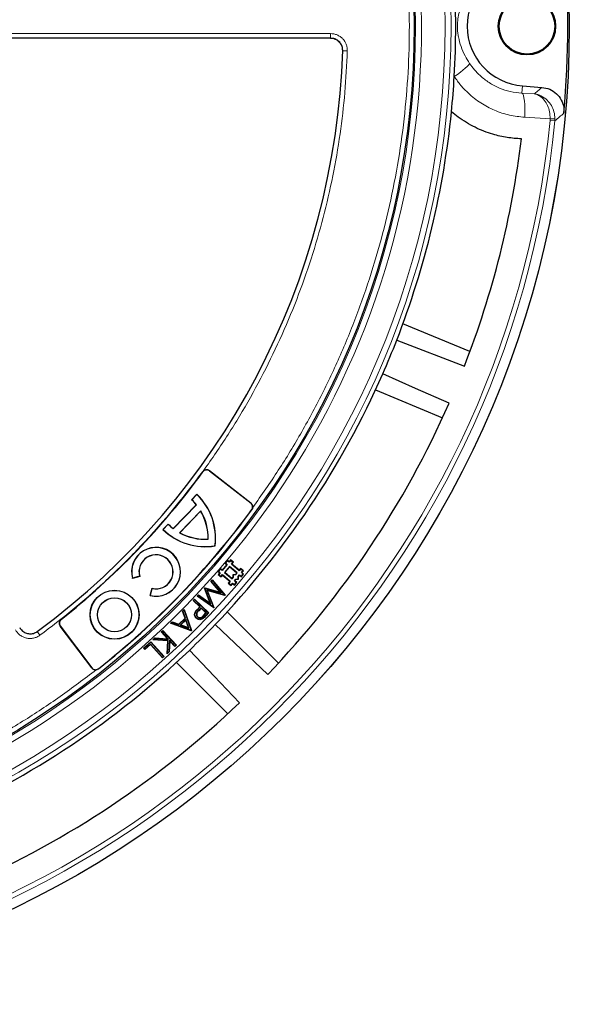
# Model space of a CAD drawing. Units: millimetres. Extents: x 0 to 420, y 0 to 297.
# Drawn here: x 157 to 203, y 112 to 195 of the extents above; entities that cross this region are included whole.
import ezdxf

# ---------------------------------------------------------------- set-up
doc = ezdxf.new("R2010")
doc.units = ezdxf.units.MM

msp = doc.modelspace()

# ---------------------------------------------------------------- linework, layer by layer
at = {"color": 7, "linetype": 'Continuous', "lineweight": 25}
for p, q in [((182.6123, 193.1155), (154.5845, 193.1155)), ((198.6631, 189.1255), (200.3017, 189.0004)), ((194.2689, 166.8653), (188.6537, 169.1912)), ((188.1324, 167.8123), (193.7983, 165.626)), ((186.3576, 163.6479), (191.9728, 161.322)), ((175.9237, 154.1497), (172.4546, 156.86)), ((172.4632, 156.871), (175.9323, 154.1607)), ((170.9615, 154.4483), (171.3991, 154.9015)), ((170.9615, 154.4483), (170.9764, 154.4486)), ((170.9764, 154.4486), (171.3994, 154.8867)), ((171.3991, 154.9015), (171.3994, 154.8867)), ((169.4221, 152.0337), (171.3481, 154.0281)), ((169.4232, 152.0197), (171.3621, 154.0274)), ((169.9449, 151.6832), (171.7166, 153.5178)), ((169.962, 151.6858), (171.7146, 153.5007)), ((171.3621, 154.0274), (171.3481, 154.0281)), ((171.7146, 153.5007), (171.7166, 153.5178)), ((168.551, 151.9522), (168.9887, 152.4054)), ((168.551, 151.9522), (168.5658, 151.9524)), ((168.5658, 151.9524), (168.9889, 152.3905)), ((168.9889, 152.3905), (168.9887, 152.4054)), ((169.4221, 152.0337), (169.4232, 152.0197)), ((169.9449, 151.6832), (169.962, 151.6858)), ((172.3357, 151.1472), (172.346, 151.1372)), ((172.9244, 150.5787), (172.915, 150.5878)), ((173.9404, 149.375), (173.7468, 149.1459)), ((173.9435, 149.338), (173.7838, 149.149)), ((173.9435, 149.338), (173.9404, 149.375)), ((174.0932, 149.2459), (173.9404, 149.375)), ((174.0963, 149.2089), (173.9435, 149.338)), ((174.2223, 149.3986), (174.0932, 149.2459)), ((174.2254, 149.3617), (174.0963, 149.2089)), ((174.2254, 149.3617), (174.2223, 149.3986)), ((174.4514, 149.205), (174.2223, 149.3986)), ((174.4144, 149.2019), (174.2254, 149.3617)), ((173.3595, 148.6876), (173.1658, 148.4585)), ((173.3626, 148.6506), (173.2028, 148.4616)), ((173.3626, 148.6506), (173.3595, 148.6876)), ((173.5122, 148.5585), (173.3595, 148.6876)), ((173.5153, 148.5215), (173.3626, 148.6506)), ((173.8995, 149.0168), (173.5122, 148.5585)), ((173.5153, 148.5215), (173.5122, 148.5585)), ((173.9365, 149.0199), (173.5153, 148.5215)), ((174.1256, 148.8601), (173.7044, 148.3617)), ((174.1287, 148.8231), (173.7414, 148.3649)), ((173.7838, 149.149), (173.7468, 149.1459)), ((173.7468, 149.1459), (173.8995, 149.0168)), ((173.7838, 149.149), (173.9365, 149.0199)), ((173.9365, 149.0199), (173.8995, 149.0168)), ((174.0963, 149.2089), (174.0932, 149.2459)), ((174.1256, 148.8601), (174.1287, 148.8231)), ((174.7767, 148.3098), (174.1256, 148.8601)), ((174.7397, 148.3067), (174.1287, 148.8231)), ((174.2853, 149.0491), (174.4144, 149.2019)), ((174.2853, 149.0491), (174.3223, 149.0522)), ((174.9364, 148.4989), (174.2853, 149.0491)), ((174.3223, 149.0522), (174.4514, 149.205)), ((174.9333, 148.5359), (174.3223, 149.0522)), ((174.4144, 149.2019), (174.4514, 149.205)), ((175.0624, 148.6886), (174.9333, 148.5359)), ((174.9364, 148.4989), (174.9333, 148.5359)), ((175.0655, 148.6516), (174.9364, 148.4989)), ((175.0655, 148.6516), (175.0624, 148.6886)), ((175.2915, 148.495), (175.0624, 148.6886)), ((175.2546, 148.4919), (175.0655, 148.6516)), ((166.6093, 148.0224), (166.0037, 147.8488)), ((166.0037, 147.8488), (166.0109, 147.8617)), ((166.5964, 148.0296), (166.0109, 147.8617)), ((166.6093, 148.0224), (166.5964, 148.0296)), ((172.572, 147.6272), (172.6809, 147.7465)), ((172.6069, 147.6265), (172.6799, 147.7065)), ((172.6799, 147.7065), (172.6809, 147.7465)), ((172.6799, 147.7065), (173.7095, 146.4581)), ((172.6809, 147.7465), (173.7561, 146.4429)), ((173.2028, 148.4616), (173.1658, 148.4585)), ((173.1658, 148.4585), (173.3186, 148.3294)), ((173.3186, 148.3294), (173.1895, 148.1766)), ((173.2265, 148.1797), (173.1895, 148.1766)), ((173.1895, 148.1766), (173.4186, 147.983)), ((173.2028, 148.4616), (173.3556, 148.3325)), ((173.3556, 148.3325), (173.2265, 148.1797)), ((173.2265, 148.1797), (173.4155, 148.02)), ((173.3556, 148.3325), (173.3186, 148.3294)), ((173.4155, 148.02), (173.5446, 148.1727)), ((173.4155, 148.02), (173.4186, 147.983)), ((173.4186, 147.983), (173.5477, 148.1357)), ((173.5446, 148.1727), (173.5477, 148.1357)), ((173.5446, 148.1727), (174.1957, 147.6224)), ((173.5477, 148.1357), (174.1587, 147.6193)), ((173.7044, 148.3617), (173.7414, 148.3649)), ((173.7044, 148.3617), (174.3555, 147.8115)), ((173.7414, 148.3649), (174.3524, 147.8485)), ((174.3524, 147.8485), (174.4427, 147.9554)), ((174.3555, 147.8115), (174.3524, 147.8485)), ((174.3555, 147.8115), (174.4698, 147.9468)), ((174.4238, 148.1809), (174.6493, 148.1998)), ((174.4522, 148.1569), (174.4238, 148.1809)), ((174.4427, 147.9554), (174.4238, 148.1809)), ((174.4698, 147.9468), (174.4427, 147.9554)), ((174.4522, 148.1569), (174.6623, 148.1746)), ((174.4698, 147.9468), (174.4522, 148.1569)), ((174.5445, 147.6517), (174.6589, 147.787)), ((174.5815, 147.6548), (174.6719, 147.7617)), ((174.6493, 148.1998), (174.7397, 148.3067)), ((174.6623, 148.1746), (174.6493, 148.1998)), ((174.6589, 147.787), (174.869, 147.8046)), ((174.6589, 147.787), (174.6719, 147.7617)), ((174.6623, 148.1746), (174.7767, 148.3098)), ((174.6719, 147.7617), (174.8974, 147.7807)), ((174.7767, 148.3098), (174.7397, 148.3067)), ((174.8514, 148.0148), (174.9657, 148.1501)), ((174.869, 147.8046), (174.8514, 148.0148)), ((174.8514, 148.0148), (174.8784, 148.0062)), ((174.869, 147.8046), (174.8974, 147.7807)), ((174.8784, 148.0062), (174.9688, 148.1131)), ((174.8974, 147.7807), (174.8784, 148.0062)), ((174.9657, 148.1501), (175.1185, 148.021)), ((174.9657, 148.1501), (174.9688, 148.1131)), ((174.9688, 148.1131), (175.1216, 147.984)), ((175.1185, 148.021), (175.2782, 148.21)), ((175.1185, 148.021), (175.1216, 147.984)), ((175.1216, 147.984), (175.3152, 148.2131)), ((175.1255, 148.3391), (175.2546, 148.4919)), ((175.1255, 148.3391), (175.1625, 148.3422)), ((175.2782, 148.21), (175.1255, 148.3391)), ((175.1625, 148.3422), (175.2915, 148.495)), ((175.3152, 148.2131), (175.1625, 148.3422)), ((175.2546, 148.4919), (175.2915, 148.495)), ((175.2782, 148.21), (175.3152, 148.2131)), ((167.49, 146.4146), (167.6424, 147.0259)), ((167.5027, 146.4223), (167.6501, 147.0133)), ((167.6501, 147.0133), (167.6424, 147.0259)), ((172.0299, 147.0334), (172.0584, 147.0646)), ((172.0603, 147.0277), (172.0299, 147.0334)), ((172.5146, 145.7902), (172.0299, 147.0334)), ((172.0668, 147.0349), (172.0584, 147.0646)), ((172.0584, 147.0646), (173.3523, 146.6945)), ((172.0603, 147.0277), (172.0668, 147.0349)), ((172.5701, 145.72), (172.0603, 147.0277)), ((172.0668, 147.0349), (173.4273, 146.6457)), ((172.2214, 146.8859), (172.2654, 146.846)), ((172.2214, 146.8859), (172.7873, 145.4483)), ((173.7095, 146.4581), (172.2214, 146.8859)), ((172.6069, 147.6265), (172.572, 147.6272)), ((173.3523, 146.6945), (172.572, 147.6272)), ((173.4273, 146.6457), (172.6069, 147.6265)), ((174.1587, 147.6193), (174.0296, 147.4666)), ((174.0666, 147.4697), (174.0296, 147.4666)), ((174.0296, 147.4666), (174.2588, 147.2729)), ((174.1957, 147.6224), (174.0666, 147.4697)), ((174.0666, 147.4697), (174.2557, 147.3099)), ((174.1957, 147.6224), (174.1587, 147.6193)), ((174.2557, 147.3099), (174.3848, 147.4627)), ((174.2557, 147.3099), (174.2588, 147.2729)), ((174.2588, 147.2729), (174.3879, 147.4257)), ((174.3848, 147.4627), (174.3879, 147.4257)), ((174.3848, 147.4627), (174.5375, 147.3336)), ((174.3879, 147.4257), (174.5406, 147.2966)), ((174.5375, 147.3336), (174.6973, 147.5226)), ((174.5375, 147.3336), (174.5406, 147.2966)), ((174.5406, 147.2966), (174.7343, 147.5257)), ((174.5445, 147.6517), (174.5815, 147.6548)), ((174.6973, 147.5226), (174.5445, 147.6517)), ((174.7343, 147.5257), (174.5815, 147.6548)), ((174.6973, 147.5226), (174.7343, 147.5257)), ((167.5027, 146.4223), (167.49, 146.4146)), ((171.0738, 146.0047), (171.1894, 146.125)), ((171.1109, 146.0054), (171.1901, 146.0878)), ((171.1901, 146.0878), (171.1894, 146.125)), ((171.1894, 146.125), (172.3939, 144.9658)), ((171.1901, 146.0878), (172.3568, 144.9651)), ((171.4098, 146.3542), (171.5207, 146.4758)), ((171.4496, 146.3589), (171.4098, 146.3542)), ((172.8068, 145.4033), (171.4098, 146.3542)), ((171.4496, 146.3589), (171.5246, 146.4412)), ((172.7873, 145.4483), (171.4496, 146.3589)), ((171.5246, 146.4412), (171.5207, 146.4758)), ((171.5207, 146.4758), (172.5146, 145.7902)), ((171.5246, 146.4412), (172.5701, 145.72)), ((172.2654, 146.846), (172.8253, 145.4234)), ((173.7376, 146.4227), (172.2654, 146.846)), ((173.4273, 146.6457), (173.3523, 146.6945)), ((173.7095, 146.4581), (173.7317, 146.4435)), ((173.7317, 146.4435), (173.7376, 146.4227)), ((173.7317, 146.4435), (173.7561, 146.4429)), ((173.7561, 146.4429), (173.7376, 146.4227)), ((170.2033, 145.1088), (170.336, 145.2404)), ((170.3251, 145.1926), (170.336, 145.2404)), ((170.336, 145.2404), (170.9551, 143.4934)), ((171.1109, 146.0054), (171.0738, 146.0047)), ((171.6337, 145.4659), (171.0738, 146.0047)), ((171.6708, 145.4667), (171.1109, 146.0054)), ((171.7511, 145.3893), (171.5342, 145.1691)), ((171.5511, 145.38), (171.6337, 145.4659)), ((171.7516, 145.3524), (171.5531, 145.1509)), ((171.5701, 145.3618), (171.6708, 145.4667)), ((171.6708, 145.4667), (171.6337, 145.4659)), ((172.1982, 144.9591), (171.7511, 145.3893)), ((171.7511, 145.3893), (171.7516, 145.3524)), ((172.1611, 144.9584), (171.7516, 145.3524)), ((172.5701, 145.72), (172.5146, 145.7902)), ((172.7873, 145.4483), (172.804, 145.4274)), ((172.804, 145.4274), (172.8253, 145.4234)), ((172.804, 145.4274), (172.8068, 145.4033)), ((172.8253, 145.4234), (172.8068, 145.4033)), ((169.8936, 144.0238), (170.4062, 144.5327)), ((169.9004, 143.9935), (170.4365, 144.5258)), ((170.4776, 144.4133), (170.0125, 143.9512)), ((170.2336, 145.1018), (170.2033, 145.1088)), ((170.4062, 144.5327), (170.2033, 145.1088)), ((170.2336, 145.1018), (170.3251, 145.1926)), ((170.4365, 144.5258), (170.2336, 145.1018)), ((170.3251, 145.1926), (170.9248, 143.5004)), ((170.4365, 144.5258), (170.4062, 144.5327)), ((170.4776, 144.4133), (170.4667, 144.3654)), ((170.7333, 143.6875), (170.4776, 144.4133)), ((171.3671, 144.5414), (171.3489, 144.5224)), ((171.4505, 144.6282), (171.4688, 144.647)), ((171.5342, 145.1691), (171.5531, 145.1509)), ((171.9562, 144.7454), (172.1611, 144.9584)), ((171.9751, 144.7272), (172.1982, 144.9591)), ((172.3568, 144.9651), (172.1443, 144.7442)), ((172.1982, 144.9591), (172.1611, 144.9584)), ((172.3939, 144.9658), (172.1631, 144.726)), ((172.3568, 144.9651), (172.3939, 144.9658)), ((178.2367, 140.7644), (173.939, 145.0621)), ((162.5926, 140.3515), (159.9439, 143.8665)), ((159.955, 143.8749), (162.6038, 140.3599)), ((169.1906, 144.1028), (169.3186, 144.2301)), ((169.2383, 144.1132), (169.1906, 144.1028)), ((170.9258, 143.4646), (169.1906, 144.1028)), ((169.2383, 144.1132), (169.3253, 144.1998)), ((170.9193, 143.4949), (169.2383, 144.1132)), ((169.3253, 144.1998), (169.3186, 144.2301)), ((169.3186, 144.2301), (169.8936, 144.0238)), ((169.3253, 144.1998), (169.9004, 143.9935)), ((169.9004, 143.9935), (169.8936, 144.0238)), ((170.0125, 143.9512), (170.0602, 143.9617)), ((170.0125, 143.9512), (170.7333, 143.6875)), ((170.4667, 144.3654), (170.0602, 143.9617)), ((170.0602, 143.9617), (170.69, 143.7313)), ((170.69, 143.7313), (170.4667, 144.3654)), ((170.7333, 143.6875), (170.69, 143.7313)), ((172.9297, 143.9877), (177.3277, 139.7996)), ((167.7204, 142.7163), (167.882, 142.8671)), ((167.7827, 142.7385), (167.7204, 142.7163)), ((167.7827, 142.7385), (167.8916, 142.8402)), ((169.0074, 142.6575), (167.7827, 142.7385)), ((167.8916, 142.8402), (167.882, 142.8671)), ((167.882, 142.8671), (168.9481, 142.7976)), ((167.8916, 142.8402), (169.0124, 142.7671)), ((168.4177, 143.3666), (168.542, 143.4825)), ((168.4548, 143.3653), (168.4177, 143.3666)), ((168.9481, 142.7976), (168.4177, 143.3666)), ((168.4548, 143.3653), (168.5407, 143.4454)), ((169.0124, 142.7671), (168.4548, 143.3653)), ((168.5407, 143.4454), (168.542, 143.4825)), ((168.5407, 143.4454), (169.6423, 142.2638)), ((168.542, 143.4825), (169.6794, 142.2625)), ((169.0124, 142.7671), (168.9481, 142.7976)), ((170.9248, 143.5004), (170.9193, 143.4949)), ((170.9193, 143.4949), (170.9258, 143.4646)), ((170.9248, 143.5004), (170.9551, 143.4934)), ((170.9551, 143.4934), (170.9258, 143.4646)), ((166.9354, 142.0079), (167.534, 142.547)), ((166.9725, 142.0059), (166.9354, 142.0079)), ((167.0429, 141.8886), (166.9354, 142.0079)), ((166.9725, 142.0059), (167.532, 142.5099)), ((167.0448, 141.9257), (166.9725, 142.0059)), ((167.5172, 142.3159), (167.0429, 141.8886)), ((167.0448, 141.9257), (167.0429, 141.8886)), ((167.5191, 142.353), (167.0448, 141.9257)), ((167.5191, 142.353), (167.5172, 142.3159)), ((168.5218, 141.1997), (167.5172, 142.3159)), ((168.5238, 141.2368), (167.5191, 142.353)), ((167.532, 142.5099), (167.534, 142.547)), ((167.532, 142.5099), (168.6091, 141.3135)), ((167.534, 142.547), (168.6461, 141.3116)), ((168.9794, 142.633), (167.7204, 142.7163)), ((168.9031, 141.5387), (168.9794, 142.633)), ((168.9339, 141.6033), (169.0074, 142.6575)), ((169.0074, 142.6575), (168.9794, 142.633)), ((169.106, 142.6668), (169.0429, 141.7049)), ((169.1282, 142.6045), (169.0684, 141.6928)), ((169.106, 142.6668), (169.1282, 142.6045)), ((169.5564, 142.1837), (169.106, 142.6668)), ((169.5551, 142.1466), (169.1282, 142.6045)), ((169.6794, 142.2625), (169.5551, 142.1466)), ((169.5564, 142.1837), (169.5551, 142.1466)), ((169.6423, 142.2638), (169.5564, 142.1837)), ((169.6423, 142.2638), (169.6794, 142.2625)), ((168.6461, 141.3116), (168.5218, 141.1997)), ((168.5238, 141.2368), (168.5218, 141.1997)), ((168.6091, 141.3135), (168.5238, 141.2368)), ((168.6091, 141.3135), (168.6461, 141.3116)), ((169.0684, 141.6928), (168.9031, 141.5387)), ((168.9339, 141.6033), (168.9031, 141.5387)), ((169.0429, 141.7049), (168.9339, 141.6033)), ((169.0429, 141.7049), (169.0684, 141.6928)), ((169.6963, 140.8195), (173.9941, 136.5218))]:
    msp.add_line(p, q, dxfattribs=at)
at = {"color": 8, "linetype": 'Continuous', "lineweight": 18}
for p, q in [((154.5971, 193.5009), (182.5983, 193.5009)), ((182.5983, 193.5009), (182.5983, 193.1155)), ((183.6107, 192.0688), (183.9967, 192.0563)), ((198.6631, 189.1255), (198.6166, 188.5157)), ((198.6166, 188.5157), (199.6549, 188.4547)), ((200.9873, 186.3661), (198.8535, 186.4913)), ((200.9802, 186.2223), (200.9873, 186.3661)), ((201.3788, 186.1831), (200.9802, 186.2223)), ((201.3788, 186.1831), (201.3879, 186.3744)), ((171.9049, 156.7831), (171.8936, 156.7913)), ((172.4546, 156.86), (172.4632, 156.871)), ((175.9237, 154.1497), (175.9323, 154.1607)), ((175.9976, 153.6175), (176.0088, 153.6093)), ((171.5701, 145.3618), (171.5511, 145.38)), ((160.0149, 144.4207), (160.0236, 144.4098)), ((171.9751, 144.7272), (171.9562, 144.7454)), ((172.1443, 144.7442), (172.1631, 144.726)), ((159.955, 143.8749), (159.9439, 143.8665)), ((158.2588, 143.0956), (158.0215, 143.4173)), ((162.6038, 140.3599), (162.5926, 140.3515)), ((163.1599, 140.2784), (163.1513, 140.2893))]:
    msp.add_line(p, q, dxfattribs=at)
at = {"color": 8, "linetype": 'Continuous', "lineweight": 18, "flags": 128}
for points in [[(192.9542, 189.9047), (193.2174, 190.0899), (193.4627, 190.2706), (193.6834, 190.4419), (193.8734, 190.599), (194.0275, 190.7378), (194.1415, 190.8544), (194.2123, 190.9456), (194.2379, 191.0088)], [(198.8535, 186.4913), (198.869, 186.8614), (198.8707, 187.2201), (198.8582, 187.5549), (198.8322, 187.8542), (198.7936, 188.1078), (198.7435, 188.3068), (198.6838, 188.4444), (198.6166, 188.5157)]]:
    msp.add_lwpolyline(points, dxfattribs=at)
at = {"color": 7, "linetype": 'Continuous', "lineweight": 25, "flags": 128}
for points in [[(192.5164, 162.5311), (189.7132, 163.7732), (186.964, 164.9915)], [(171.2986, 145.0411), (171.2873, 145.0478), (171.276, 145.0545)], [(171.8632, 144.4872), (171.8703, 144.4761), (171.8773, 144.465)], [(174.9589, 137.4308), (172.8445, 139.6512), (170.7708, 141.8288)]]:
    msp.add_lwpolyline(points, dxfattribs=at)
at = {"color": 7, "linetype": 'Continuous', "lineweight": 25}
for centre, radius in [((120.6439, 194.1146), 81.9443), ((120.6439, 194.1146), 68.9479), ((199.0439, 194.1146), 2.4), ((199.0439, 194.1146), 2.3302), ((164.5032, 144.8094), 2.05), ((164.5032, 144.8094), 2.0395), ((164.5032, 144.8094), 1.4295), ((164.5032, 144.8094), 1.419)]:
    msp.add_circle(centre, radius, dxfattribs=at)
at = {"color": 8, "linetype": 'Continuous', "lineweight": 18}
for radius in [81.9424, 72.0372, 71.5379, 69.0684]:
    msp.add_circle((120.6439, 194.1146), radius, dxfattribs=at)
for centre, radius, start, end in [((120.6439, 194.1146), 69.5659, 223.291298, 134.970062), ((120.6439, 194.1146), 80.723, 275.610805, 354.389195), ((120.6439, 194.1146), 81.1236, 275.610805, 354.389195), ((201.059, 192.5918), 6.2261, 269.339958, 273.027864)]:
    msp.add_arc(centre, radius, start, end, dxfattribs=at)
at = {"color": 7, "linetype": 'Continuous', "lineweight": 25}
for centre, radius, start, end in [((120.6439, 194.1146), 81.815, 354.896395, 5.103605), ((199.0439, 194.1146), 5.0036, 94.364252, 265.635748), ((120.6439, 194.1146), 72.4328, 356.66803, 3.33197), ((120.6439, 194.1146), 63, 306.404603, 358.152851), ((120.6439, 194.1146), 72.4328, 354.328704, 356.66803), ((120.6439, 194.1146), 72.4328, 338.707649, 354.328704), ((120.6439, 194.1146), 78.5059, 338.722535, 353.099019), ((120.6439, 194.1146), 72.4328, 336.292351, 338.707649), ((120.6439, 194.1146), 72.4328, 316.207649, 336.292351), ((120.6439, 194.1146), 78.5059, 316.222535, 336.277465), ((120.6439, 194.1146), 63.4, 308.3888, 323.935509), ((120.6439, 194.1146), 63.414, 308.3888, 323.935509), ((172.2169, 156.5558), 0.4, 52, 143.935509), ((172.2169, 156.5558), 0.386, 52, 143.935509), ((167.8871, 151.2318), 4.4495, 38.935796, 46.29358), ((167.8871, 151.2318), 4.4599, 38.816844, 46.158304), ((167.8871, 151.2318), 5.0795, 352.61273, 46.257168), ((167.8871, 151.2318), 5.069, 352.700764, 46.139284), ((120.6439, 194.1146), 68.586, 308.299184, 323.810594), ((120.6439, 194.1146), 68.5999, 308.299184, 323.810594), ((167.8871, 151.2318), 4.4495, 358.909874, 30.658497), ((167.8871, 151.2318), 4.4599, 358.784892, 30.834905), ((175.686, 153.8455), 0.386, 323.810594, 52), ((175.686, 153.8455), 0.4, 353.468972, 52), ((172.0959, 155.5902), 5.0795, 225.742832, 279.38727), ((172.0959, 155.5902), 5.069, 225.860716, 279.299236), ((172.0959, 155.5902), 4.4495, 225.70642, 233.064204), ((172.0959, 155.5902), 4.4599, 225.841696, 233.183156), ((172.0959, 155.5902), 4.4599, 241.165095, 273.215108), ((172.0959, 155.5902), 4.4495, 241.341503, 273.090126), ((167.9764, 148.4061), 2.05, 256.274074, 195.775057), ((167.9764, 148.4061), 2.0395, 256.569777, 195.479604), ((167.9764, 148.4061), 1.4305, 256.81084, 195.259293), ((167.9764, 148.4061), 1.42, 256.394064, 195.676576), ((160.2633, 144.1072), 0.4, 128.3888, 217), ((160.2633, 144.1072), 0.386, 128.3888, 217), ((120.6439, 194.1146), 72.4328, 313.792351, 316.207649), ((120.6439, 194.1146), 72.4328, 293.707649, 313.792351), ((162.9121, 140.5922), 0.4, 217, 278.640807), ((162.9121, 140.5922), 0.386, 217, 308.299184), ((120.6439, 194.1146), 78.5059, 293.722535, 313.777465)]:
    msp.add_arc(centre, radius, start, end, dxfattribs=at)
at = {"color": 8, "linetype": 'Continuous', "lineweight": 18}
for points, knots in [([(147.072, 257.363), (148.2262, 256.8591), (150.5345, 255.8513), (153.9061, 254.089), (157.2021, 252.1436), (160.4158, 249.9893), (163.5168, 247.6481), (166.4984, 245.1172), (169.3374, 242.4149), (172.0224, 239.5479), (174.5393, 236.5323), (176.8739, 233.384), (179.0209, 230.1152), (180.9653, 226.7511), (182.7094, 223.2977), (184.24, 219.7892), (185.5651, 216.2242), (186.6841, 212.6146), (187.6031, 208.949), (188.3229, 205.2143), (188.8377, 201.4214), (189.1414, 197.5645), (189.2276, 193.6798), (189.0913, 189.7713), (188.7319, 185.8684), (188.1479, 181.9841), (187.343, 178.1395), (186.321, 174.3556), (185.0881, 170.6442), (183.6546, 167.0327), (182.0278, 163.5224), (180.2221, 160.1478), (178.2566, 156.8905), (176.8078, 154.8301), (176.0834, 153.8)], [0, 0, 0, 0, 0.0305532, 0.061106, 0.0922491, 0.1233914, 0.1549405, 0.1864888, 0.2182448, 0.25, 0.281756, 0.3135112, 0.3450603, 0.3766086, 0.4077517, 0.438894, 0.4694474, 0.5, 0.5305534, 0.561106, 0.5922491, 0.6233914, 0.6549405, 0.6864888, 0.7182448, 0.75, 0.781756, 0.8135112, 0.8450603, 0.8766086, 0.9077517, 0.938894, 0.9694472, 1, 1, 1, 1]), ([(194.2379, 197.2204), (194.2175, 197.1893), (194.0521, 196.9383), (193.7832, 196.4565), (193.5166, 195.812), (193.3359, 195.1981), (193.2373, 194.6421), (193.213, 194.216), (193.2197, 193.8827), (193.2434, 193.5881), (193.3285, 193.0662), (193.508, 192.4193), (193.8186, 191.6866), (194.1074, 191.2198), (194.2379, 191.0088)], [0, 0, 0, 0, 0.0159879, 0.1290355, 0.2425054, 0.3383795, 0.4338584, 0.5045247, 0.5183787, 0.5750555, 0.6321689, 0.7625445, 0.8926933, 1, 1, 1, 1]), ([(182.5983, 193.5009), (182.6921, 193.4954), (182.8794, 193.4845), (183.1489, 193.3976), (183.3959, 193.263), (183.611, 193.0809), (183.7857, 192.86), (183.9119, 192.6085), (183.9896, 192.337), (183.9944, 192.1498), (183.9967, 192.0563)], [0, 0, 0, 0, 0.1253557, 0.2505531, 0.3754705, 0.5002125, 0.6254393, 0.7499736, 0.8751712, 1, 1, 1, 1]), ([(182.5983, 193.1011), (182.6653, 193.0972), (182.7992, 193.0895), (182.9918, 193.0275), (183.1683, 192.9314), (183.3219, 192.8013), (183.4466, 192.6436), (183.5368, 192.4639), (183.5922, 192.2698), (183.5955, 192.1361), (183.5972, 192.0693)], [0, 0, 0, 0, 0.1253904, 0.2505945, 0.375497, 0.5002125, 0.6254126, 0.7499321, 0.8751365, 1, 1, 1, 1]), ([(183.9967, 192.0563), (183.9404, 190.8917), (183.8276, 188.5625), (183.4115, 185.065), (182.8119, 181.5726), (182.004, 178.0827), (180.997, 174.6289), (179.7865, 171.2161), (178.3804, 167.8705), (176.7808, 164.6042), (174.9971, 161.4347), (173.0385, 158.3796), (170.9136, 155.4474), (168.6395, 152.6598), (166.2228, 150.0156), (163.686, 147.5415), (161.0408, 145.2158), (159.1861, 143.8023), (158.2588, 143.0956)], [0, 0, 0, 0, 0.061102, 0.1222049, 0.1844889, 0.2467746, 0.3098725, 0.3729723, 0.4364852, 0.5, 0.5635129, 0.6270277, 0.6901257, 0.7532254, 0.8155094, 0.8777951, 0.9388971, 1, 1, 1, 1]), ([(194.2379, 191.0088), (194.3691, 190.8262), (194.6332, 190.4583), (195.1745, 189.906), (195.8687, 189.3689), (196.7262, 188.9225), (197.6521, 188.6152), (198.2921, 188.5492), (198.6166, 188.5157)], [0, 0, 0, 0, 0.12735341, 0.25659974, 0.43967856, 0.62816082, 0.81150124, 1, 1, 1, 1]), ([(198.8535, 186.4913), (198.4267, 186.5374), (197.5606, 186.6311), (196.3206, 187.0494), (195.1531, 187.6651), (194.2215, 188.3939), (193.4861, 189.1543), (193.1324, 189.6534), (192.9542, 189.9047)], [0, 0, 0, 0, 0.1827801, 0.3708896, 0.5538745, 0.7423094, 0.8702218, 1, 1, 1, 1]), ([(199.6549, 188.4547), (199.7506, 188.5352), (199.9668, 188.717), (200.1818, 188.899), (200.3017, 189.0004)], [0, 0, 0, 0, 0.4426827, 1, 1, 1, 1]), ([(200.9873, 186.3661), (200.9776, 186.5641), (200.9584, 186.9551), (200.7763, 187.494), (200.4913, 187.9655), (200.1503, 188.27), (199.8737, 188.3993), (199.7327, 188.4386), (199.6833, 188.4493), (199.6652, 188.4528), (199.6583, 188.454), (199.6558, 188.4545), (199.6549, 188.4547)], [0, 0, 0, 0, 0.1842868, 0.3640784, 0.5564514, 0.7829851, 0.9241499, 0.9724047, 0.9899143, 0.9963116, 0.9987293, 1, 1, 1, 1]), ([(201.3879, 186.3744), (201.3715, 186.5722), (201.3392, 186.963), (201.0971, 187.5007), (200.7259, 187.9703), (200.2871, 188.2728), (199.9336, 188.4006), (199.754, 188.4391), (199.691, 188.4494), (199.668, 188.4528), (199.6592, 188.4541), (199.656, 188.4545), (199.6549, 188.4547)], [0, 0, 0, 0, 0.1842864, 0.364078, 0.5564513, 0.7829853, 0.9241461, 0.9724028, 0.9899136, 0.9963113, 0.9987293, 1, 1, 1, 1]), ([(202.1346, 186.8366), (202.0144, 186.7324), (201.7633, 186.5145), (201.5106, 186.2967), (201.3788, 186.1831)], [0, 0, 0, 0, 0.4782782, 1, 1, 1, 1]), ([(158.2588, 143.0956), (158.175, 143.0414), (158.007, 142.9329), (157.7189, 142.8427), (157.4198, 142.8115), (157.1205, 142.8457), (156.8351, 142.9424), (156.5778, 143.0981), (156.3554, 143.3028), (156.2497, 143.4728), (156.197, 143.5576)], [0, 0, 0, 0, 0.1247575, 0.2499493, 0.3746364, 0.4998829, 0.6250203, 0.7497532, 0.875077, 1, 1, 1, 1]), ([(162.9722, 140.1968), (161.9753, 139.4393), (159.9761, 137.9204), (156.8163, 135.8496), (153.5368, 133.9332), (150.1379, 132.1971), (146.6358, 130.647), (143.0482, 129.2936), (139.3906, 128.1428), (135.6787, 127.1995), (131.9331, 126.4663), (128.1702, 125.9485), (124.4062, 125.6262), (121.8957, 125.5865), (120.6439, 125.5667)], [0, 0, 0, 0, 0.08231785, 0.16508153, 0.24825806, 0.33202019, 0.4159451, 0.5, 0.58405698, 0.66798188, 0.75174194, 0.83492053, 0.91768318, 1, 1, 1, 1])]:
    msp.add_open_spline(points, degree=3, knots=knots, dxfattribs=at)
at = {"color": 7, "linetype": 'Continuous', "lineweight": 25}
for points, knots in [([(183.6112, 192.0839), (183.6037, 192.1966), (183.5889, 192.422), (183.4263, 192.727), (183.1802, 192.9609), (182.8932, 193.0945), (182.6967, 193.1092), (182.6123, 193.1155)], [0, 0, 0, 0, 0.2104573, 0.4209214, 0.6312358, 0.8414805, 1, 1, 1, 1]), ([(200.3017, 189.0004), (200.5239, 188.9614), (200.9683, 188.8835), (201.5383, 188.4953), (201.9479, 187.9568), (202.1453, 187.3722), (202.1377, 186.9929), (202.1346, 186.8366)], [0, 0, 0, 0, 0.21335633, 0.42675357, 0.63924278, 0.85133426, 1, 1, 1, 1]), ([(198.581, 184.6818), (198.1805, 184.7093), (197.373, 184.7647), (196.0618, 185.0724), (194.9221, 185.5146), (193.9701, 186.0386), (193.3082, 186.476), (192.9083, 186.804), (192.7221, 186.9567)], [0, 0, 0, 0, 0.1881989, 0.3794077, 0.6297594, 0.7587258, 0.8876907, 1, 1, 1, 1]), ([(176.0834, 153.8), (176.0744, 153.7556), (176.0605, 153.6872), (176.0222, 153.6296), (176.0088, 153.6093)], [0, 0, 0, 0, 0.6497684, 1, 1, 1, 1]), ([(171.276, 145.0545), (171.3113, 145.1037), (171.3704, 145.1862), (171.4669, 145.2909), (171.523, 145.3503), (171.5511, 145.38)], [0, 0, 0, 0, 0.425471, 0.712595, 1, 1, 1, 1]), ([(171.2986, 145.0411), (171.334, 145.0903), (171.3927, 145.1719), (171.4879, 145.275), (171.5427, 145.3329), (171.5701, 145.3618)], [0, 0, 0, 0, 0.4316714, 0.7157074, 1, 1, 1, 1]), ([(171.3489, 144.5224), (171.3103, 144.5659), (171.2427, 144.6418), (171.2038, 144.7839), (171.2125, 144.9156), (171.2475, 145.0043), (171.2727, 145.0486), (171.276, 145.0545)], [0, 0, 0, 0, 0.29533533, 0.51655017, 0.73755244, 0.96506153, 1, 1, 1, 1]), ([(171.3671, 144.5414), (171.3284, 144.5852), (171.2629, 144.6594), (171.2299, 144.7965), (171.2401, 144.9236), (171.2783, 145.0004), (171.2986, 145.0411)], [0, 0, 0, 0, 0.3149073, 0.5338617, 0.7524645, 1, 1, 1, 1]), ([(171.8773, 144.465), (171.8286, 144.4405), (171.731, 144.3914), (171.5699, 144.3922), (171.4392, 144.4438), (171.3762, 144.4986), (171.3489, 144.5224)], [0, 0, 0, 0, 0.28147993, 0.56541709, 0.81142766, 1, 1, 1, 1]), ([(171.5342, 145.1691), (171.4773, 145.1094), (171.3975, 145.0259), (171.3508, 144.884), (171.3566, 144.7854), (171.3899, 144.6956), (171.431, 144.6499), (171.4505, 144.6282)], [0, 0, 0, 0, 0.3915142, 0.5481824, 0.7053075, 0.8601631, 1, 1, 1, 1]), ([(171.8632, 144.4872), (171.8143, 144.4629), (171.7194, 144.416), (171.5655, 144.4204), (171.4474, 144.4708), (171.3908, 144.5205), (171.3671, 144.5414)], [0, 0, 0, 0, 0.3001992, 0.5819104, 0.8250069, 1, 1, 1, 1]), ([(171.5531, 145.1509), (171.4956, 145.0912), (171.4171, 145.0098), (171.3763, 144.8717), (171.3848, 144.7814), (171.4171, 144.7033), (171.4531, 144.6642), (171.4688, 144.647)], [0, 0, 0, 0, 0.41947, 0.5729468, 0.7268392, 0.8802771, 1, 1, 1, 1]), ([(171.4505, 144.6282), (171.4796, 144.6054), (171.5397, 144.5583), (171.6512, 144.5356), (171.7563, 144.551), (171.8664, 144.6173), (171.9315, 144.6831), (171.9751, 144.7272)], [0, 0, 0, 0, 0.18059124, 0.37391767, 0.54328413, 0.69411544, 1, 1, 1, 1]), ([(171.4688, 144.647), (171.4982, 144.6244), (171.556, 144.58), (171.6616, 144.5619), (171.7654, 144.5817), (171.8619, 144.6511), (171.9219, 144.7111), (171.9562, 144.7454)], [0, 0, 0, 0, 0.19426743, 0.38179769, 0.54845155, 0.74196964, 1, 1, 1, 1]), ([(172.1443, 144.7442), (172.0998, 144.6991), (172.0331, 144.6313), (171.9404, 144.5439), (171.889, 144.5061), (171.8632, 144.4872)], [0, 0, 0, 0, 0.4985518, 0.7485961, 1, 1, 1, 1]), ([(172.1631, 144.726), (172.1179, 144.6801), (172.0501, 144.6111), (171.9558, 144.5225), (171.9035, 144.4842), (171.8773, 144.465)], [0, 0, 0, 0, 0.4985103, 0.7485589, 1, 1, 1, 1]), ([(156.5597, 143.7409), (156.6226, 143.6471), (156.7484, 143.4594), (157.0421, 143.2769), (157.3721, 143.1981), (157.7255, 143.2288), (157.9281, 143.3476), (158.0334, 143.4093)], [0, 0, 0, 0, 0.1970205, 0.3940485, 0.590906, 0.7876613, 1, 1, 1, 1]), ([(163.1599, 140.2784), (163.1221, 140.2535), (163.0638, 140.2151), (162.9959, 140.2015), (162.9722, 140.1968)], [0, 0, 0, 0, 0.6497901, 1, 1, 1, 1])]:
    msp.add_open_spline(points, degree=3, knots=knots, dxfattribs=at)

doc.saveas('drawing.dxf')
